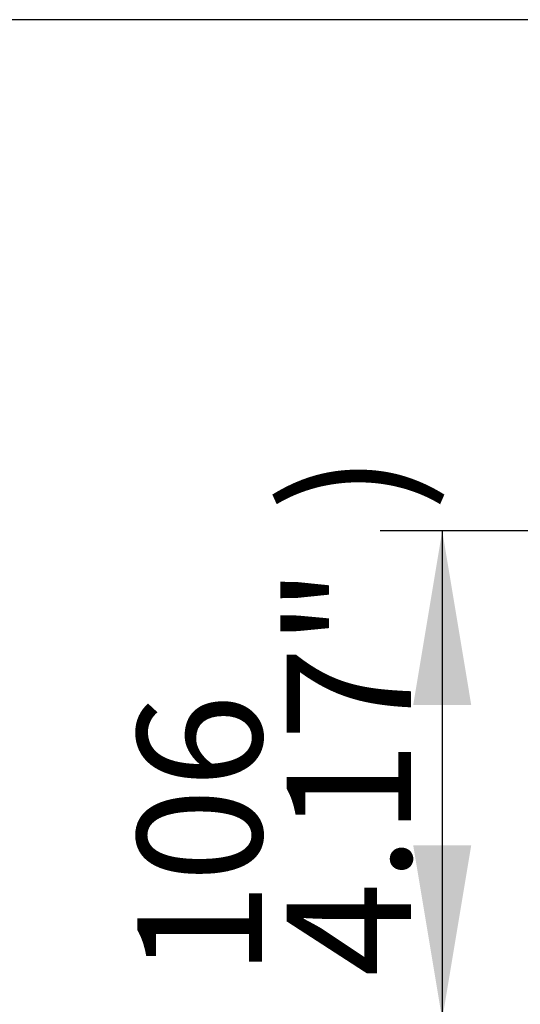
# Paper-space layout 'Sheet1' of a CAD drawing. Units: millimetres. Extents: x 0 to 210, y 0 to 297.
# Drawn here: x 126 to 133, y 163 to 177 of the extents above; entities that cross this region are included whole.
import ezdxf
from ezdxf.enums import TextEntityAlignment as Align

# ---------------------------------------------------------------- set-up
doc = ezdxf.new("R2010")
doc.units = ezdxf.units.MM
doc.layers.add('Default', color=7, linetype='Continuous')
doc.styles.add('SEACAD_Arial', font='arial.ttf')

# ---------------------------------------------------------------- blocks, each defined once
blk = doc.blocks.new('GDimGGroup20')
at = {"layer": 'Default', "color": 7, "linetype": 'Continuous'}
blk.add_line((136.049, 177.032), (124.027, 177.032), dxfattribs=at)
blk = doc.blocks.new('GDimGGroup23')
at = {"layer": 'Default', "linetype": 'Continuous'}
for points in [[(131.846, 167.118), (132.686, 167.118), (132.266, 169.638)], [(131.846, 165.091), (132.266, 162.571), (132.686, 165.091)]]:
    blk.add_hatch(color=7, dxfattribs=at).paths.add_polyline_path(points)
at = {"layer": 'Default', "color": 7, "linetype": 'Continuous'}
for p, q in [((144.799, 169.638), (131.366, 169.638)), ((132.266, 169.638), (132.266, 162.571))]:
    blk.add_line(p, q, dxfattribs=at)
at = {"layer": 'Default', "color": 7, "linetype": 'Continuous', "style": 'SEACAD_Arial'}
for s, p in [(')', (130.016, 169.92)), ('4.17"', (130.016, 163.19)), ('106', (127.856, 163.19))]:
    blk.add_text(s, height=1.8, rotation=90, dxfattribs=at).set_placement(p, align=Align.TOP_LEFT)

psp = doc.layouts.new('Sheet1')

# ---------------------------------------------------------------- block references
at = {"layer": 'Default'}
for name in ['GDimGGroup20', 'GDimGGroup23']:
    psp.add_blockref(name, (0, 0), dxfattribs=at)

doc.saveas('drawing.dxf')
